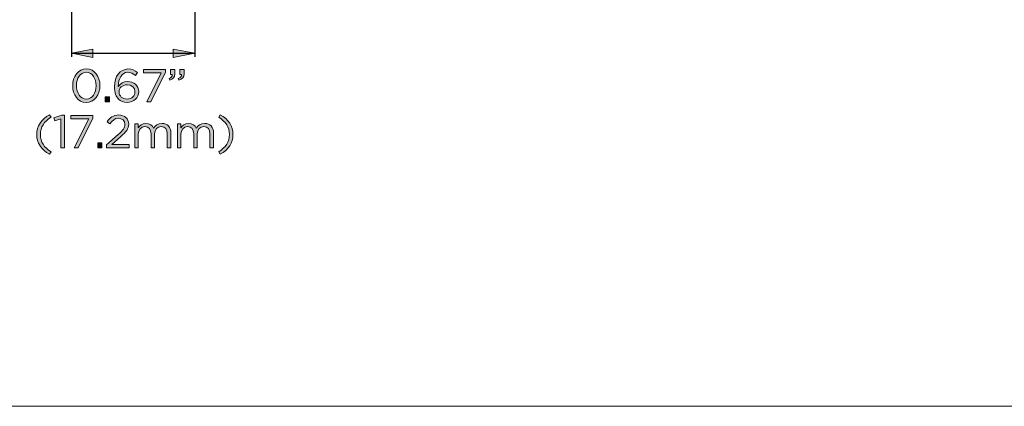
# Model space of a CAD drawing. Units: inches. Extents: x 0.5 to 32.9, y 0.5 to 11.2.
# Drawn here: x 4 to 8.7, y 0.5 to 2.3 of the extents above; entities that cross this region are included whole.
import ezdxf

# ---------------------------------------------------------------- set-up
doc = ezdxf.new("R2010")
doc.units = ezdxf.units.IN
doc.header["$MEASUREMENT"] = 0
doc.layers.add('Layer 1', color=7, linetype='Continuous', lineweight=0)

# ---------------------------------------------------------------- blocks, each defined once
blk = doc.blocks.new('Block_22')
at = {"layer": 'Layer 1', "true_color": 0x000000, "transparency": 33554687}
h = blk.add_hatch(color=18, dxfattribs=at)
h.dxf.hatch_style = 2
edge = h.paths.add_edge_path()
edge.add_spline(control_points=[(4.3512, 2.0235), (4.3512, 2.0235), (4.3512, 2.024), (4.3512, 2.024), (4.3512, 2.0581), (4.3324, 2.0887), (4.3034, 2.0887), (4.2742, 2.0887), (4.2559, 2.0588), (4.2559, 2.0244), (4.2559, 2.0244), (4.2559, 2.024), (4.2559, 2.024), (4.2559, 1.9898), (4.2746, 1.9592), (4.3039, 1.9592), (4.3331, 1.9592), (4.3512, 1.9894), (4.3512, 2.0235)], knot_values=[0, 0, 0, 0, 1, 1, 1, 2, 2, 2, 3, 3, 3, 4, 4, 4, 5, 5, 5, 6, 6, 6, 6], degree=3, periodic=0)
edge = h.paths.add_edge_path()
edge.add_spline(control_points=[(4.2376, 2.0235), (4.2376, 2.0235), (4.2376, 2.024), (4.2376, 2.024), (4.2376, 2.0677), (4.2637, 2.1047), (4.3039, 2.1047), (4.344, 2.1047), (4.3695, 2.0681), (4.3695, 2.0244), (4.3695, 2.0244), (4.3695, 2.024), (4.3695, 2.024), (4.3695, 1.9802), (4.3436, 1.9432), (4.3034, 1.9432), (4.263, 1.9432), (4.2376, 1.9798), (4.2376, 2.0235)], knot_values=[0, 0, 0, 0, 1, 1, 1, 2, 2, 2, 3, 3, 3, 4, 4, 4, 5, 5, 5, 6, 6, 6, 6], degree=3, periodic=0)
h = blk.add_hatch(color=18, dxfattribs=at)
h.dxf.hatch_style = 2
edge = h.paths.add_edge_path()
edge.add_spline(control_points=[(4.539, 1.9945), (4.539, 1.9945), (4.539, 1.995), (4.539, 1.995), (4.539, 2.0141), (4.5234, 2.0284), (4.5008, 2.0284), (4.4774, 2.0284), (4.4618, 2.0117), (4.4618, 1.9943), (4.4618, 1.9943), (4.4618, 1.9938), (4.4618, 1.9938), (4.4618, 1.974), (4.4783, 1.9588), (4.5013, 1.9588), (4.5243, 1.9588), (4.539, 1.9746), (4.539, 1.9945)], knot_values=[0, 0, 0, 0, 1, 1, 1, 2, 2, 2, 3, 3, 3, 4, 4, 4, 5, 5, 5, 6, 6, 6, 6], degree=3, periodic=0)
edge = h.paths.add_edge_path()
edge.add_spline(control_points=[(4.46, 1.959), (4.4475, 1.9715), (4.4404, 1.9876), (4.4404, 2.0195), (4.4404, 2.0195), (4.4404, 2.0199), (4.4404, 2.0199), (4.4404, 2.0675), (4.4645, 2.1047), (4.5053, 2.1047), (4.5241, 2.1047), (4.5379, 2.098), (4.5515, 2.0869), (4.5515, 2.0869), (4.5412, 2.0733), (4.5412, 2.0733), (4.5296, 2.0831), (4.5187, 2.0887), (4.5044, 2.0887), (4.4743, 2.0887), (4.4584, 2.057), (4.4584, 2.0217), (4.4584, 2.0217), (4.4584, 2.0195), (4.4584, 2.0195), (4.4687, 2.0345), (4.4828, 2.0436), (4.5031, 2.0436), (4.5321, 2.0436), (4.5571, 2.0248), (4.5571, 1.9956), (4.5571, 1.9956), (4.5571, 1.9952), (4.5571, 1.9952), (4.5571, 1.965), (4.5328, 1.9432), (4.5011, 1.9432), (4.4839, 1.9432), (4.4698, 1.9492), (4.46, 1.959)], knot_values=[0, 0, 0, 0, 1, 1, 1, 2, 2, 2, 3, 3, 3, 4, 4, 4, 5, 5, 5, 6, 6, 6, 7, 7, 7, 8, 8, 8, 9, 9, 9, 10, 10, 10, 11, 11, 11, 12, 12, 12, 13, 13, 13, 13], degree=3, periodic=0)
h = blk.add_hatch(color=18, dxfattribs=at)
h.dxf.hatch_style = 2
edge = h.paths.add_edge_path()
edge.add_spline(control_points=[(4.6666, 2.086), (4.6666, 2.086), (4.5807, 2.086), (4.5807, 2.086), (4.5807, 2.086), (4.5807, 2.1021), (4.5807, 2.1021), (4.5807, 2.1021), (4.6867, 2.1021), (4.6867, 2.1021), (4.6867, 2.1021), (4.6867, 2.0889), (4.6867, 2.0889), (4.6867, 2.0889), (4.6157, 1.9459), (4.6157, 1.9459), (4.6157, 1.9459), (4.5961, 1.9459), (4.5961, 1.9459), (4.5961, 1.9459), (4.6666, 2.086), (4.6666, 2.086)], knot_values=[0, 0, 0, 0, 1, 1, 1, 2, 2, 2, 3, 3, 3, 4, 4, 4, 5, 5, 5, 6, 6, 6, 7, 7, 7, 7], degree=3, periodic=0)
h = blk.add_hatch(color=18, dxfattribs=at)
h.dxf.hatch_style = 2
edge = h.paths.add_edge_path()
edge.add_spline(control_points=[(4.7489, 2.0592), (4.7601, 2.0632), (4.7648, 2.069), (4.7639, 2.0786), (4.7639, 2.0786), (4.7558, 2.0786), (4.7558, 2.0786), (4.7558, 2.0786), (4.7558, 2.1021), (4.7558, 2.1021), (4.7558, 2.1021), (4.7764, 2.1021), (4.7764, 2.1021), (4.7764, 2.1021), (4.7764, 2.082), (4.7764, 2.082), (4.7764, 2.0639), (4.7686, 2.0552), (4.7516, 2.0514), (4.7516, 2.0514), (4.7489, 2.0592), (4.7489, 2.0592)], knot_values=[0, 0, 0, 0, 1, 1, 1, 2, 2, 2, 3, 3, 3, 4, 4, 4, 5, 5, 5, 6, 6, 6, 7, 7, 7, 7], degree=3, periodic=0)
edge = h.paths.add_edge_path()
edge.add_spline(control_points=[(4.7043, 2.0592), (4.7154, 2.0632), (4.7201, 2.069), (4.7192, 2.0786), (4.7192, 2.0786), (4.7112, 2.0786), (4.7112, 2.0786), (4.7112, 2.0786), (4.7112, 2.1021), (4.7112, 2.1021), (4.7112, 2.1021), (4.7317, 2.1021), (4.7317, 2.1021), (4.7317, 2.1021), (4.7317, 2.082), (4.7317, 2.082), (4.7317, 2.0639), (4.7239, 2.0552), (4.707, 2.0514), (4.707, 2.0514), (4.7043, 2.0592), (4.7043, 2.0592)], knot_values=[0, 0, 0, 0, 1, 1, 1, 2, 2, 2, 3, 3, 3, 4, 4, 4, 5, 5, 5, 6, 6, 6, 7, 7, 7, 7], degree=3, periodic=0)
h = blk.add_hatch(color=18, dxfattribs=at)
h.dxf.hatch_style = 2
edge = h.paths.add_edge_path()
edge.add_spline(control_points=[(4.3949, 1.9693), (4.3949, 1.9693), (4.4154, 1.9693), (4.4154, 1.9693), (4.4154, 1.9693), (4.4154, 1.9459), (4.4154, 1.9459), (4.4154, 1.9459), (4.3949, 1.9459), (4.3949, 1.9459), (4.3949, 1.9459), (4.3949, 1.9693), (4.3949, 1.9693)], knot_values=[0, 0, 0, 0, 1, 1, 1, 2, 2, 2, 3, 3, 3, 4, 4, 4, 4], degree=3, periodic=0)
h = blk.add_hatch(color=18, dxfattribs=at)
h.dxf.hatch_style = 2
edge = h.paths.add_edge_path()
edge.add_spline(control_points=[(4.0638, 1.7877), (4.0638, 1.8287), (4.0859, 1.8609), (4.1256, 1.8832), (4.1256, 1.8832), (4.133, 1.8718), (4.133, 1.8718), (4.0991, 1.8502), (4.0812, 1.8234), (4.0812, 1.7877), (4.0812, 1.752), (4.0991, 1.7252), (4.133, 1.7035), (4.133, 1.7035), (4.1256, 1.6922), (4.1256, 1.6922), (4.0859, 1.7145), (4.0638, 1.7466), (4.0638, 1.7877)], knot_values=[0, 0, 0, 0, 1, 1, 1, 2, 2, 2, 3, 3, 3, 4, 4, 4, 5, 5, 5, 6, 6, 6, 6], degree=3, periodic=0)
h = blk.add_hatch(color=18, dxfattribs=at)
h.dxf.hatch_style = 2
edge = h.paths.add_edge_path()
edge.add_spline(control_points=[(4.1798, 1.8627), (4.1798, 1.8627), (4.1504, 1.8535), (4.1504, 1.8535), (4.1504, 1.8535), (4.1461, 1.8678), (4.1461, 1.8678), (4.1461, 1.8678), (4.1843, 1.881), (4.1843, 1.881), (4.1843, 1.881), (4.1972, 1.881), (4.1972, 1.881), (4.1972, 1.881), (4.1972, 1.7236), (4.1972, 1.7236), (4.1972, 1.7236), (4.1798, 1.7236), (4.1798, 1.7236), (4.1798, 1.7236), (4.1798, 1.8627), (4.1798, 1.8627)], knot_values=[0, 0, 0, 0, 1, 1, 1, 2, 2, 2, 3, 3, 3, 4, 4, 4, 5, 5, 5, 6, 6, 6, 7, 7, 7, 7], degree=3, periodic=0)
h = blk.add_hatch(color=18, dxfattribs=at)
h.dxf.hatch_style = 2
edge = h.paths.add_edge_path()
edge.add_spline(control_points=[(4.3153, 1.8638), (4.3153, 1.8638), (4.2293, 1.8638), (4.2293, 1.8638), (4.2293, 1.8638), (4.2293, 1.8798), (4.2293, 1.8798), (4.2293, 1.8798), (4.3353, 1.8798), (4.3353, 1.8798), (4.3353, 1.8798), (4.3353, 1.8667), (4.3353, 1.8667), (4.3353, 1.8667), (4.2644, 1.7236), (4.2644, 1.7236), (4.2644, 1.7236), (4.2447, 1.7236), (4.2447, 1.7236), (4.2447, 1.7236), (4.3153, 1.8638), (4.3153, 1.8638)], knot_values=[0, 0, 0, 0, 1, 1, 1, 2, 2, 2, 3, 3, 3, 4, 4, 4, 5, 5, 5, 6, 6, 6, 7, 7, 7, 7], degree=3, periodic=0)
h = blk.add_hatch(color=18, dxfattribs=at)
h.dxf.hatch_style = 2
edge = h.paths.add_edge_path()
edge.add_spline(control_points=[(4.4013, 1.7373), (4.4013, 1.7373), (4.458, 1.7872), (4.458, 1.7872), (4.4819, 1.8087), (4.4906, 1.8207), (4.4906, 1.8363), (4.4906, 1.8546), (4.4761, 1.8662), (4.4591, 1.8662), (4.4413, 1.8662), (4.4297, 1.8569), (4.4172, 1.8395), (4.4172, 1.8395), (4.4042, 1.8488), (4.4042, 1.8488), (4.4183, 1.8698), (4.433, 1.8821), (4.4605, 1.8821), (4.4886, 1.8821), (4.5089, 1.8633), (4.5089, 1.8379), (4.5089, 1.8379), (4.5089, 1.8374), (4.5089, 1.8374), (4.5089, 1.8147), (4.4968, 1.8006), (4.4694, 1.7767), (4.4694, 1.7767), (4.4277, 1.7397), (4.4277, 1.7397), (4.4277, 1.7397), (4.5105, 1.7397), (4.5105, 1.7397), (4.5105, 1.7397), (4.5105, 1.7236), (4.5105, 1.7236), (4.5105, 1.7236), (4.4013, 1.7236), (4.4013, 1.7236), (4.4013, 1.7236), (4.4013, 1.7373), (4.4013, 1.7373)], knot_values=[0, 0, 0, 0, 1, 1, 1, 2, 2, 2, 3, 3, 3, 4, 4, 4, 5, 5, 5, 6, 6, 6, 7, 7, 7, 8, 8, 8, 9, 9, 9, 10, 10, 10, 11, 11, 11, 12, 12, 12, 13, 13, 13, 14, 14, 14, 14], degree=3, periodic=0)
h = blk.add_hatch(color=18, dxfattribs=at)
h.dxf.hatch_style = 2
edge = h.paths.add_edge_path()
edge.add_spline(control_points=[(4.9443, 1.7035), (4.9783, 1.7252), (4.9961, 1.752), (4.9961, 1.7877), (4.9961, 1.8234), (4.9783, 1.8502), (4.9443, 1.8718), (4.9443, 1.8718), (4.9517, 1.8832), (4.9517, 1.8832), (4.9914, 1.8609), (5.0135, 1.8287), (5.0135, 1.7877), (5.0135, 1.7466), (4.9914, 1.7145), (4.9517, 1.6922), (4.9517, 1.6922), (4.9443, 1.7035), (4.9443, 1.7035)], knot_values=[0, 0, 0, 0, 1, 1, 1, 2, 2, 2, 3, 3, 3, 4, 4, 4, 5, 5, 5, 6, 6, 6, 6], degree=3, periodic=0)
h = blk.add_hatch(color=18, dxfattribs=at)
h.dxf.hatch_style = 2
edge = h.paths.add_edge_path()
edge.add_spline(control_points=[(4.5379, 1.839), (4.5379, 1.839), (4.5551, 1.839), (4.5551, 1.839), (4.5551, 1.839), (4.5551, 1.8196), (4.5551, 1.8196), (4.5626, 1.831), (4.5729, 1.8415), (4.5923, 1.8415), (4.6111, 1.8415), (4.6231, 1.8314), (4.6294, 1.8185), (4.6376, 1.8312), (4.6499, 1.8415), (4.67, 1.8415), (4.6965, 1.8415), (4.7128, 1.8236), (4.7128, 1.795), (4.7128, 1.795), (4.7128, 1.7236), (4.7128, 1.7236), (4.7128, 1.7236), (4.6956, 1.7236), (4.6956, 1.7236), (4.6956, 1.7236), (4.6956, 1.791), (4.6956, 1.791), (4.6956, 1.8133), (4.6845, 1.8258), (4.6657, 1.8258), (4.6483, 1.8258), (4.6341, 1.8129), (4.6341, 1.7901), (4.6341, 1.7901), (4.6341, 1.7236), (4.6341, 1.7236), (4.6341, 1.7236), (4.6169, 1.7236), (4.6169, 1.7236), (4.6169, 1.7236), (4.6169, 1.7915), (4.6169, 1.7915), (4.6169, 1.8131), (4.6055, 1.8258), (4.5872, 1.8258), (4.5689, 1.8258), (4.5551, 1.8107), (4.5551, 1.7895), (4.5551, 1.7895), (4.5551, 1.7236), (4.5551, 1.7236), (4.5551, 1.7236), (4.5379, 1.7236), (4.5379, 1.7236), (4.5379, 1.7236), (4.5379, 1.839), (4.5379, 1.839)], knot_values=[0, 0, 0, 0, 1, 1, 1, 2, 2, 2, 3, 3, 3, 4, 4, 4, 5, 5, 5, 6, 6, 6, 7, 7, 7, 8, 8, 8, 9, 9, 9, 10, 10, 10, 11, 11, 11, 12, 12, 12, 13, 13, 13, 14, 14, 14, 15, 15, 15, 16, 16, 16, 17, 17, 17, 18, 18, 18, 19, 19, 19, 19], degree=3, periodic=0)
h = blk.add_hatch(color=18, dxfattribs=at)
h.dxf.hatch_style = 2
edge = h.paths.add_edge_path()
edge.add_spline(control_points=[(4.7445, 1.839), (4.7445, 1.839), (4.7616, 1.839), (4.7616, 1.839), (4.7616, 1.839), (4.7616, 1.8196), (4.7616, 1.8196), (4.7692, 1.831), (4.7795, 1.8415), (4.7989, 1.8415), (4.8176, 1.8415), (4.8297, 1.8314), (4.836, 1.8185), (4.8442, 1.8312), (4.8565, 1.8415), (4.8766, 1.8415), (4.9031, 1.8415), (4.9194, 1.8236), (4.9194, 1.795), (4.9194, 1.795), (4.9194, 1.7236), (4.9194, 1.7236), (4.9194, 1.7236), (4.9022, 1.7236), (4.9022, 1.7236), (4.9022, 1.7236), (4.9022, 1.791), (4.9022, 1.791), (4.9022, 1.8133), (4.8911, 1.8258), (4.8723, 1.8258), (4.8549, 1.8258), (4.8406, 1.8129), (4.8406, 1.7901), (4.8406, 1.7901), (4.8406, 1.7236), (4.8406, 1.7236), (4.8406, 1.7236), (4.8235, 1.7236), (4.8235, 1.7236), (4.8235, 1.7236), (4.8235, 1.7915), (4.8235, 1.7915), (4.8235, 1.8131), (4.8121, 1.8258), (4.7938, 1.8258), (4.7755, 1.8258), (4.7616, 1.8107), (4.7616, 1.7895), (4.7616, 1.7895), (4.7616, 1.7236), (4.7616, 1.7236), (4.7616, 1.7236), (4.7445, 1.7236), (4.7445, 1.7236), (4.7445, 1.7236), (4.7445, 1.839), (4.7445, 1.839)], knot_values=[0, 0, 0, 0, 1, 1, 1, 2, 2, 2, 3, 3, 3, 4, 4, 4, 5, 5, 5, 6, 6, 6, 7, 7, 7, 8, 8, 8, 9, 9, 9, 10, 10, 10, 11, 11, 11, 12, 12, 12, 13, 13, 13, 14, 14, 14, 15, 15, 15, 16, 16, 16, 17, 17, 17, 18, 18, 18, 19, 19, 19, 19], degree=3, periodic=0)
h = blk.add_hatch(color=18, dxfattribs=at)
h.dxf.hatch_style = 2
edge = h.paths.add_edge_path()
edge.add_spline(control_points=[(4.3587, 1.7471), (4.3587, 1.7471), (4.3793, 1.7471), (4.3793, 1.7471), (4.3793, 1.7471), (4.3793, 1.7236), (4.3793, 1.7236), (4.3793, 1.7236), (4.3587, 1.7236), (4.3587, 1.7236), (4.3587, 1.7236), (4.3587, 1.7471), (4.3587, 1.7471)], knot_values=[0, 0, 0, 0, 1, 1, 1, 2, 2, 2, 3, 3, 3, 4, 4, 4, 4], degree=3, periodic=0)
at = {"layer": 'Layer 1'}
for points, knots in [([(4.2376, 2.0235), (4.2376, 2.0235), (4.2376, 2.024), (4.2376, 2.024), (4.2376, 2.0677), (4.2637, 2.1047), (4.3039, 2.1047), (4.344, 2.1047), (4.3695, 2.0681), (4.3695, 2.0244), (4.3695, 2.0244), (4.3695, 2.024), (4.3695, 2.024), (4.3695, 1.9802), (4.3436, 1.9432), (4.3034, 1.9432), (4.263, 1.9432), (4.2376, 1.9798), (4.2376, 2.0235)], [0, 0, 0, 0, 1, 1, 1, 2, 2, 2, 3, 3, 3, 4, 4, 4, 5, 5, 5, 6, 6, 6, 6]), ([(4.46, 1.959), (4.4475, 1.9715), (4.4404, 1.9876), (4.4404, 2.0195), (4.4404, 2.0195), (4.4404, 2.0199), (4.4404, 2.0199), (4.4404, 2.0675), (4.4645, 2.1047), (4.5053, 2.1047), (4.5241, 2.1047), (4.5379, 2.098), (4.5515, 2.0869), (4.5515, 2.0869), (4.5412, 2.0733), (4.5412, 2.0733), (4.5296, 2.0831), (4.5187, 2.0887), (4.5044, 2.0887), (4.4743, 2.0887), (4.4584, 2.057), (4.4584, 2.0217), (4.4584, 2.0217), (4.4584, 2.0195), (4.4584, 2.0195), (4.4687, 2.0345), (4.4828, 2.0436), (4.5031, 2.0436), (4.5321, 2.0436), (4.5571, 2.0248), (4.5571, 1.9956), (4.5571, 1.9956), (4.5571, 1.9952), (4.5571, 1.9952), (4.5571, 1.965), (4.5328, 1.9432), (4.5011, 1.9432), (4.4839, 1.9432), (4.4698, 1.9492), (4.46, 1.959)], [0, 0, 0, 0, 1, 1, 1, 2, 2, 2, 3, 3, 3, 4, 4, 4, 5, 5, 5, 6, 6, 6, 7, 7, 7, 8, 8, 8, 9, 9, 9, 10, 10, 10, 11, 11, 11, 12, 12, 12, 13, 13, 13, 13]), ([(4.6666, 2.086), (4.6666, 2.086), (4.5807, 2.086), (4.5807, 2.086), (4.5807, 2.086), (4.5807, 2.1021), (4.5807, 2.1021), (4.5807, 2.1021), (4.6867, 2.1021), (4.6867, 2.1021), (4.6867, 2.1021), (4.6867, 2.0889), (4.6867, 2.0889), (4.6867, 2.0889), (4.6157, 1.9459), (4.6157, 1.9459), (4.6157, 1.9459), (4.5961, 1.9459), (4.5961, 1.9459), (4.5961, 1.9459), (4.6666, 2.086), (4.6666, 2.086)], [0, 0, 0, 0, 1, 1, 1, 2, 2, 2, 3, 3, 3, 4, 4, 4, 5, 5, 5, 6, 6, 6, 7, 7, 7, 7]), ([(4.7043, 2.0592), (4.7154, 2.0632), (4.7201, 2.069), (4.7192, 2.0786), (4.7192, 2.0786), (4.7112, 2.0786), (4.7112, 2.0786), (4.7112, 2.0786), (4.7112, 2.1021), (4.7112, 2.1021), (4.7112, 2.1021), (4.7317, 2.1021), (4.7317, 2.1021), (4.7317, 2.1021), (4.7317, 2.082), (4.7317, 2.082), (4.7317, 2.0639), (4.7239, 2.0552), (4.707, 2.0514), (4.707, 2.0514), (4.7043, 2.0592), (4.7043, 2.0592)], [0, 0, 0, 0, 1, 1, 1, 2, 2, 2, 3, 3, 3, 4, 4, 4, 5, 5, 5, 6, 6, 6, 7, 7, 7, 7]), ([(4.7489, 2.0592), (4.7601, 2.0632), (4.7648, 2.069), (4.7639, 2.0786), (4.7639, 2.0786), (4.7558, 2.0786), (4.7558, 2.0786), (4.7558, 2.0786), (4.7558, 2.1021), (4.7558, 2.1021), (4.7558, 2.1021), (4.7764, 2.1021), (4.7764, 2.1021), (4.7764, 2.1021), (4.7764, 2.082), (4.7764, 2.082), (4.7764, 2.0639), (4.7686, 2.0552), (4.7516, 2.0514), (4.7516, 2.0514), (4.7489, 2.0592), (4.7489, 2.0592)], [0, 0, 0, 0, 1, 1, 1, 2, 2, 2, 3, 3, 3, 4, 4, 4, 5, 5, 5, 6, 6, 6, 7, 7, 7, 7]), ([(4.3512, 2.0235), (4.3512, 2.0235), (4.3512, 2.024), (4.3512, 2.024), (4.3512, 2.0581), (4.3324, 2.0887), (4.3034, 2.0887), (4.2742, 2.0887), (4.2559, 2.0588), (4.2559, 2.0244), (4.2559, 2.0244), (4.2559, 2.024), (4.2559, 2.024), (4.2559, 1.9898), (4.2746, 1.9592), (4.3039, 1.9592), (4.3331, 1.9592), (4.3512, 1.9894), (4.3512, 2.0235)], [0, 0, 0, 0, 1, 1, 1, 2, 2, 2, 3, 3, 3, 4, 4, 4, 5, 5, 5, 6, 6, 6, 6]), ([(4.539, 1.9945), (4.539, 1.9945), (4.539, 1.995), (4.539, 1.995), (4.539, 2.0141), (4.5234, 2.0284), (4.5008, 2.0284), (4.4774, 2.0284), (4.4618, 2.0117), (4.4618, 1.9943), (4.4618, 1.9943), (4.4618, 1.9938), (4.4618, 1.9938), (4.4618, 1.974), (4.4783, 1.9588), (4.5013, 1.9588), (4.5243, 1.9588), (4.539, 1.9746), (4.539, 1.9945)], [0, 0, 0, 0, 1, 1, 1, 2, 2, 2, 3, 3, 3, 4, 4, 4, 5, 5, 5, 6, 6, 6, 6]), ([(4.3949, 1.9693), (4.3949, 1.9693), (4.4154, 1.9693), (4.4154, 1.9693), (4.4154, 1.9693), (4.4154, 1.9459), (4.4154, 1.9459), (4.4154, 1.9459), (4.3949, 1.9459), (4.3949, 1.9459), (4.3949, 1.9459), (4.3949, 1.9693), (4.3949, 1.9693)], [0, 0, 0, 0, 1, 1, 1, 2, 2, 2, 3, 3, 3, 4, 4, 4, 4]), ([(4.0638, 1.7877), (4.0638, 1.8287), (4.0859, 1.8609), (4.1256, 1.8832), (4.1256, 1.8832), (4.133, 1.8718), (4.133, 1.8718), (4.0991, 1.8502), (4.0812, 1.8234), (4.0812, 1.7877), (4.0812, 1.752), (4.0991, 1.7252), (4.133, 1.7035), (4.133, 1.7035), (4.1256, 1.6922), (4.1256, 1.6922), (4.0859, 1.7145), (4.0638, 1.7466), (4.0638, 1.7877)], [0, 0, 0, 0, 1, 1, 1, 2, 2, 2, 3, 3, 3, 4, 4, 4, 5, 5, 5, 6, 6, 6, 6]), ([(4.1798, 1.8627), (4.1798, 1.8627), (4.1504, 1.8535), (4.1504, 1.8535), (4.1504, 1.8535), (4.1461, 1.8678), (4.1461, 1.8678), (4.1461, 1.8678), (4.1843, 1.881), (4.1843, 1.881), (4.1843, 1.881), (4.1972, 1.881), (4.1972, 1.881), (4.1972, 1.881), (4.1972, 1.7236), (4.1972, 1.7236), (4.1972, 1.7236), (4.1798, 1.7236), (4.1798, 1.7236), (4.1798, 1.7236), (4.1798, 1.8627), (4.1798, 1.8627)], [0, 0, 0, 0, 1, 1, 1, 2, 2, 2, 3, 3, 3, 4, 4, 4, 5, 5, 5, 6, 6, 6, 7, 7, 7, 7]), ([(4.3153, 1.8638), (4.3153, 1.8638), (4.2293, 1.8638), (4.2293, 1.8638), (4.2293, 1.8638), (4.2293, 1.8798), (4.2293, 1.8798), (4.2293, 1.8798), (4.3353, 1.8798), (4.3353, 1.8798), (4.3353, 1.8798), (4.3353, 1.8667), (4.3353, 1.8667), (4.3353, 1.8667), (4.2644, 1.7236), (4.2644, 1.7236), (4.2644, 1.7236), (4.2447, 1.7236), (4.2447, 1.7236), (4.2447, 1.7236), (4.3153, 1.8638), (4.3153, 1.8638)], [0, 0, 0, 0, 1, 1, 1, 2, 2, 2, 3, 3, 3, 4, 4, 4, 5, 5, 5, 6, 6, 6, 7, 7, 7, 7]), ([(4.4013, 1.7373), (4.4013, 1.7373), (4.458, 1.7872), (4.458, 1.7872), (4.4819, 1.8087), (4.4906, 1.8207), (4.4906, 1.8363), (4.4906, 1.8546), (4.4761, 1.8662), (4.4591, 1.8662), (4.4413, 1.8662), (4.4297, 1.8569), (4.4172, 1.8395), (4.4172, 1.8395), (4.4042, 1.8488), (4.4042, 1.8488), (4.4183, 1.8698), (4.433, 1.8821), (4.4605, 1.8821), (4.4886, 1.8821), (4.5089, 1.8633), (4.5089, 1.8379), (4.5089, 1.8379), (4.5089, 1.8374), (4.5089, 1.8374), (4.5089, 1.8147), (4.4968, 1.8006), (4.4694, 1.7767), (4.4694, 1.7767), (4.4277, 1.7397), (4.4277, 1.7397), (4.4277, 1.7397), (4.5105, 1.7397), (4.5105, 1.7397), (4.5105, 1.7397), (4.5105, 1.7236), (4.5105, 1.7236), (4.5105, 1.7236), (4.4013, 1.7236), (4.4013, 1.7236), (4.4013, 1.7236), (4.4013, 1.7373), (4.4013, 1.7373)], [0, 0, 0, 0, 1, 1, 1, 2, 2, 2, 3, 3, 3, 4, 4, 4, 5, 5, 5, 6, 6, 6, 7, 7, 7, 8, 8, 8, 9, 9, 9, 10, 10, 10, 11, 11, 11, 12, 12, 12, 13, 13, 13, 14, 14, 14, 14]), ([(4.9443, 1.7035), (4.9783, 1.7252), (4.9961, 1.752), (4.9961, 1.7877), (4.9961, 1.8234), (4.9783, 1.8502), (4.9443, 1.8718), (4.9443, 1.8718), (4.9517, 1.8832), (4.9517, 1.8832), (4.9914, 1.8609), (5.0135, 1.8287), (5.0135, 1.7877), (5.0135, 1.7466), (4.9914, 1.7145), (4.9517, 1.6922), (4.9517, 1.6922), (4.9443, 1.7035), (4.9443, 1.7035)], [0, 0, 0, 0, 1, 1, 1, 2, 2, 2, 3, 3, 3, 4, 4, 4, 5, 5, 5, 6, 6, 6, 6]), ([(4.5379, 1.839), (4.5379, 1.839), (4.5551, 1.839), (4.5551, 1.839), (4.5551, 1.839), (4.5551, 1.8196), (4.5551, 1.8196), (4.5626, 1.831), (4.5729, 1.8415), (4.5923, 1.8415), (4.6111, 1.8415), (4.6231, 1.8314), (4.6294, 1.8185), (4.6376, 1.8312), (4.6499, 1.8415), (4.67, 1.8415), (4.6965, 1.8415), (4.7128, 1.8236), (4.7128, 1.795), (4.7128, 1.795), (4.7128, 1.7236), (4.7128, 1.7236), (4.7128, 1.7236), (4.6956, 1.7236), (4.6956, 1.7236), (4.6956, 1.7236), (4.6956, 1.791), (4.6956, 1.791), (4.6956, 1.8133), (4.6845, 1.8258), (4.6657, 1.8258), (4.6483, 1.8258), (4.6341, 1.8129), (4.6341, 1.7901), (4.6341, 1.7901), (4.6341, 1.7236), (4.6341, 1.7236), (4.6341, 1.7236), (4.6169, 1.7236), (4.6169, 1.7236), (4.6169, 1.7236), (4.6169, 1.7915), (4.6169, 1.7915), (4.6169, 1.8131), (4.6055, 1.8258), (4.5872, 1.8258), (4.5689, 1.8258), (4.5551, 1.8107), (4.5551, 1.7895), (4.5551, 1.7895), (4.5551, 1.7236), (4.5551, 1.7236), (4.5551, 1.7236), (4.5379, 1.7236), (4.5379, 1.7236), (4.5379, 1.7236), (4.5379, 1.839), (4.5379, 1.839)], [0, 0, 0, 0, 1, 1, 1, 2, 2, 2, 3, 3, 3, 4, 4, 4, 5, 5, 5, 6, 6, 6, 7, 7, 7, 8, 8, 8, 9, 9, 9, 10, 10, 10, 11, 11, 11, 12, 12, 12, 13, 13, 13, 14, 14, 14, 15, 15, 15, 16, 16, 16, 17, 17, 17, 18, 18, 18, 19, 19, 19, 19]), ([(4.7445, 1.839), (4.7445, 1.839), (4.7616, 1.839), (4.7616, 1.839), (4.7616, 1.839), (4.7616, 1.8196), (4.7616, 1.8196), (4.7692, 1.831), (4.7795, 1.8415), (4.7989, 1.8415), (4.8176, 1.8415), (4.8297, 1.8314), (4.836, 1.8185), (4.8442, 1.8312), (4.8565, 1.8415), (4.8766, 1.8415), (4.9031, 1.8415), (4.9194, 1.8236), (4.9194, 1.795), (4.9194, 1.795), (4.9194, 1.7236), (4.9194, 1.7236), (4.9194, 1.7236), (4.9022, 1.7236), (4.9022, 1.7236), (4.9022, 1.7236), (4.9022, 1.791), (4.9022, 1.791), (4.9022, 1.8133), (4.8911, 1.8258), (4.8723, 1.8258), (4.8549, 1.8258), (4.8406, 1.8129), (4.8406, 1.7901), (4.8406, 1.7901), (4.8406, 1.7236), (4.8406, 1.7236), (4.8406, 1.7236), (4.8235, 1.7236), (4.8235, 1.7236), (4.8235, 1.7236), (4.8235, 1.7915), (4.8235, 1.7915), (4.8235, 1.8131), (4.8121, 1.8258), (4.7938, 1.8258), (4.7755, 1.8258), (4.7616, 1.8107), (4.7616, 1.7895), (4.7616, 1.7895), (4.7616, 1.7236), (4.7616, 1.7236), (4.7616, 1.7236), (4.7445, 1.7236), (4.7445, 1.7236), (4.7445, 1.7236), (4.7445, 1.839), (4.7445, 1.839)], [0, 0, 0, 0, 1, 1, 1, 2, 2, 2, 3, 3, 3, 4, 4, 4, 5, 5, 5, 6, 6, 6, 7, 7, 7, 8, 8, 8, 9, 9, 9, 10, 10, 10, 11, 11, 11, 12, 12, 12, 13, 13, 13, 14, 14, 14, 15, 15, 15, 16, 16, 16, 17, 17, 17, 18, 18, 18, 19, 19, 19, 19]), ([(4.3587, 1.7471), (4.3587, 1.7471), (4.3793, 1.7471), (4.3793, 1.7471), (4.3793, 1.7471), (4.3793, 1.7236), (4.3793, 1.7236), (4.3793, 1.7236), (4.3587, 1.7236), (4.3587, 1.7236), (4.3587, 1.7236), (4.3587, 1.7471), (4.3587, 1.7471)], [0, 0, 0, 0, 1, 1, 1, 2, 2, 2, 3, 3, 3, 4, 4, 4, 4])]:
    blk.add_open_spline(points, degree=3, knots=knots, dxfattribs=at)
blk = doc.blocks.new('Block_26')
at = {"layer": 'Layer 1', "true_color": 0x000000, "transparency": 33554687}
h = blk.add_hatch(color=18, dxfattribs=at)
h.dxf.hatch_style = 2
h.paths.add_polyline_path([(4.2312, 2.1805), (4.3354, 2.2014), (4.3354, 2.1597)])
h = blk.add_hatch(color=18, dxfattribs=at)
h.dxf.hatch_style = 2
h.paths.add_polyline_path([(4.8284, 2.1805), (4.7242, 2.1597), (4.7242, 2.2014)])
at = {"layer": 'Layer 1', "color": 18, "lineweight": 25, "true_color": 0x000000}
for p, q in [((4.8284, 3.5812), (4.8284, 2.1632)), ((4.2312, 2.4453), (4.2312, 2.1632)), ((4.2312, 2.1805), (4.8284, 2.1805))]:
    blk.add_line(p, q, dxfattribs=at)
at = {"layer": 'Layer 1'}
for points in [[(4.2312, 2.1805), (4.3354, 2.2014), (4.3354, 2.1597)], [(4.8284, 2.1805), (4.7242, 2.1597), (4.7242, 2.2014)]]:
    blk.add_lwpolyline(points, close=True, dxfattribs=at)
at = {"layer": 'Layer 1', "color": 18, "lineweight": 0, "true_color": 0x000000}
for points in [[(4.2312, 2.1805), (4.3354, 2.2014), (4.3354, 2.1597)], [(4.8284, 2.1805), (4.7242, 2.1597), (4.7242, 2.2014)]]:
    blk.add_lwpolyline(points, close=True, dxfattribs=at)

msp = doc.modelspace()

# ---------------------------------------------------------------- linework, layer by layer
at = {"layer": 'Layer 1', "color": 18, "lineweight": 18, "true_color": 0x000000}
msp.add_open_spline([(0.4722, 0.4722), (0.4722, 0.4722), (16.0625, 0.4722), (16.0625, 0.4722)], degree=3, dxfattribs=at)

# ---------------------------------------------------------------- block references
at = {"layer": 'Layer 1'}
for name in ['Block_26', 'Block_22']:
    msp.add_blockref(name, (0, 0), dxfattribs=at)

doc.saveas('drawing.dxf')
